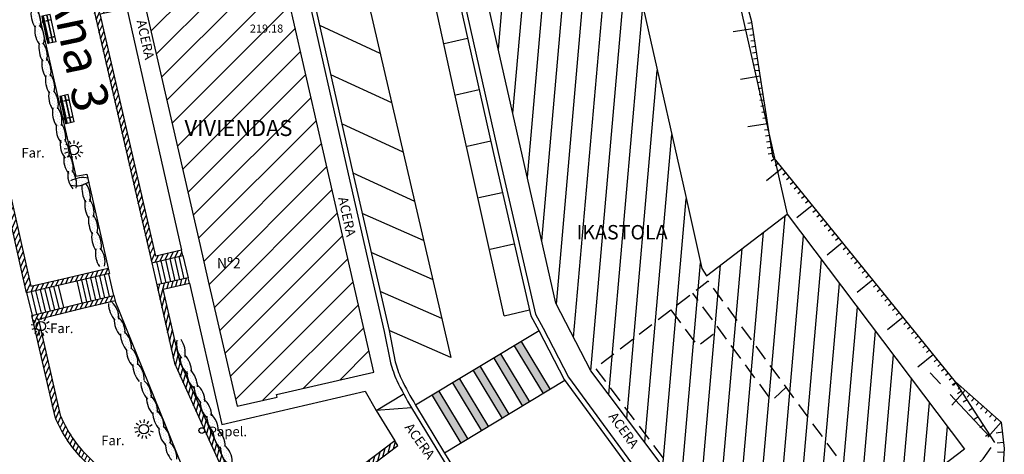
# Model space of a CAD drawing. Units: metres. Extents: x 539654 to 540941, y 4780745 to 4782354.
# Drawn here: x 540561 to 540622, y 4781769 to 4781796 of the extents above; entities that cross this region are included whole.
import ezdxf

# ---------------------------------------------------------------- set-up
doc = ezdxf.new("R2010")
doc.units = ezdxf.units.M
for name, pattern in [('ACAD_ISO02W100', [15, 12, -3]), ('CONTINUA', [0]), ('TRAZOSX2', [1.5, 1, -0.5])]:
    doc.linetypes.add(name, pattern=pattern)
for name, color, linetype in [('01_MOD', 1, 'Continuous'), ('BANCO', 33, 'Continuous'), ('BORDILLO', 7, 'Continuous'), ('CUNETA', 8, 'Continuous'), ('EDIFICIO-COTA-ALERO', 7, 'Continuous'), ('EDIFICIO-NumerosPortales', 7, 'Continuous'), ('EDIFICIO-SOMBRA', 8, 'Continuous'), ('ESCALERAS', 7, 'Continuous'), ('FAROLA', 7, 'Continuous'), ('FAROLA_TEXTO', 7, 'Continuous'), ('MURO', 7, 'Continuous'), ('PAPELERA', 7, 'Continuous'), ('RIGOLA', 8, 'Continuous'), ('SETO', 73, 'Continuous'), ('TALUD-CABEZA', 3, 'Continuous'), ('TALUD-PEINES', 7, 'Continuous'), ('TALUD-PIE', 1, 'ACAD_ISO02W100'), ('VIALIDAD_LINEA_BLANCA', 7, 'CONTINUA'), ('VIALIDAD_PASO-PEATONES', 7, 'Continuous')]:
    doc.layers.add(name, color=color, linetype=linetype)
doc.layers.add('EDIFICIO', color=7, linetype='Continuous', lineweight=30)
doc.layers.add('NOMBRE_CALLES', color=211, linetype='Continuous', transparency=0.5)
doc.layers.add('VIALIDAD_PASO-SOMBRA', color=9, linetype='Continuous', transparency=0.5)
doc.styles.add('AUDIT_I_120227102530-1', font='arial.ttf')
doc.styles.add('BASES', font='lucon.TTF')
doc.styles.add('inforlur', font='lucon.TTF')
doc.styles.get("Standard").update_dxf_attribs({"font": 'arial.ttf'})
pattern_1 = [(65, (0, 0), (-0.226576946759, 0.105654565435), [])]

# ---------------------------------------------------------------- blocks, each defined once
blk = doc.blocks.new('AAAAAAA')
at = {"layer": 'FAROLA', "flags": 128}
for points in [[(-0.4, 0.057), (-0.594, 0.085)], [(-0.324, 0.242), (-0.481, 0.359)], [(-0.168, 0.368), (-0.25, 0.546)], [(0.029, 0.403), (0.042, 0.598)], [(0.218, 0.34), (0.324, 0.505)], [(0.355, 0.194), (0.527, 0.288)], [(-0.379, -0.142), (-0.562, -0.21)], [(-0.264, -0.306), (-0.392, -0.454)], [(-0.085, -0.395), (-0.126, -0.587)], [(0.115, -0.388), (0.17, -0.575)], [(0.286, -0.285), (0.425, -0.423)], [(0.388, -0.113), (0.576, -0.168)]]:
    blk.add_lwpolyline(points, dxfattribs=at)
at = {"layer": 'FAROLA'}
blk.add_circle((0, 0), 0.3, dxfattribs=at)
blk = doc.blocks.new('Seto')
at = {"layer": 'SETO'}
for p, q in [((0.77, 1.19), (0.77, 1.19)), ((2.42, 0.63), (2.42, 0.63)), ((3.53, 1.74), (3.53, 1.74)), ((4.08, 0.08), (4.08, 0.08)), ((5.19, 1.19), (5.19, 1.19)), ((6.29, 2.29), (6.29, 2.29)), ((6.84, 0.63), (6.84, 0.63)), ((7.95, 1.74), (7.95, 1.74)), ((8.5, 0.08), (8.5, 0.08)), ((9.6, 1.19), (9.6, 1.19)), ((11.26, 0.63), (11.26, 0.63)), ((12.37, 1.74), (12.37, 1.74)), ((12.92, 0.08), (12.92, 0.08)), ((14.02, 1.19), (14.02, 1.19)), ((15.13, 2.29), (15.13, 2.29)), ((15.68, 0.63), (15.68, 0.63)), ((16.79, 1.74), (16.79, 1.74)), ((17.34, 0.08), (17.34, 0.08)), ((18.44, 1.19), (18.44, 1.19)), ((20.1, 0.63), (20.1, 0.63)), ((21.21, 1.74), (21.21, 1.74)), ((21.76, 0.08), (21.76, 0.08)), ((22.86, 1.19), (22.86, 1.19)), ((23.97, 2.29), (23.97, 2.29)), ((24.52, 0.63), (24.52, 0.63)), ((25.63, 1.74), (25.63, 1.74)), ((26.18, 0.08), (26.18, 0.08)), ((26.73, 2.84), (26.73, 2.84)), ((27.28, 1.19), (27.28, 1.19)), ((28.39, 2.29), (28.39, 2.29)), ((28.94, 0.63), (28.94, 0.63)), ((30.04, 1.74), (30.04, 1.74)), ((30.6, 0.08), (30.6, 0.08)), ((31.7, 1.19), (31.7, 1.19)), ((33.36, 0.63), (33.36, 0.63)), ((34.46, 1.74), (34.46, 1.74)), ((35.02, 0.08), (35.02, 0.08)), ((36.12, 1.19), (36.12, 1.19)), ((37.23, 2.29), (37.23, 2.29)), ((37.78, 0.63), (37.78, 0.63)), ((38.88, 1.74), (38.88, 1.74)), ((39.44, 0.08), (39.44, 0.08)), ((40.54, 1.19), (40.54, 1.19)), ((42.2, 0.63), (42.2, 0.63)), ((43.3, 1.74), (43.3, 1.74)), ((43.86, 0.08), (43.86, 0.08)), ((44.96, 1.19), (44.96, 1.19)), ((46.06, 2.29), (46.06, 2.29)), ((46.62, 0.63), (46.62, 0.63)), ((47.72, 1.74), (47.72, 1.74)), ((48.27, 0.08), (48.27, 0.08)), ((48.83, 2.84), (48.83, 2.84)), ((49.38, 1.19), (49.38, 1.19)), ((50.48, 2.29), (50.48, 2.29)), ((51.04, 0.63), (51.04, 0.63)), ((52.14, 1.74), (52.14, 1.74)), ((52.69, 0.08), (52.69, 0.08)), ((1.32, -0.47), (1.32, -0.47)), ((2.98, -1.02), (2.98, -1.02)), ((4.63, -1.58), (4.63, -1.58)), ((5.74, -0.47), (5.74, -0.47)), ((6.29, -2.13), (6.29, -2.13)), ((7.4, -1.02), (7.4, -1.02)), ((9.05, -1.58), (9.05, -1.58)), ((10.16, -0.47), (10.16, -0.47)), ((11.81, -1.02), (11.81, -1.02)), ((13.47, -1.58), (13.47, -1.58)), ((14.58, -0.47), (14.58, -0.47)), ((15.13, -2.13), (15.13, -2.13)), ((16.23, -1.02), (16.23, -1.02)), ((17.89, -1.58), (17.89, -1.58)), ((19, -0.47), (19, -0.47)), ((19.55, -2.13), (19.55, -2.13)), ((20.65, -1.02), (20.65, -1.02)), ((22.31, -1.58), (22.31, -1.58)), ((23.42, -0.47), (23.42, -0.47)), ((23.97, -2.13), (23.97, -2.13)), ((25.07, -1.02), (25.07, -1.02)), ((26.73, -1.58), (26.73, -1.58)), ((27.83, -0.47), (27.83, -0.47)), ((28.39, -2.13), (28.39, -2.13)), ((29.49, -1.02), (29.49, -1.02)), ((31.15, -1.58), (31.15, -1.58)), ((32.25, -0.47), (32.25, -0.47)), ((32.81, -2.13), (32.81, -2.13)), ((33.91, -1.02), (33.91, -1.02)), ((35.57, -1.58), (35.57, -1.58)), ((36.67, -0.47), (36.67, -0.47)), ((37.23, -2.13), (37.23, -2.13)), ((38.33, -1.02), (38.33, -1.02)), ((39.99, -1.58), (39.99, -1.58)), ((41.09, -0.47), (41.09, -0.47)), ((42.75, -1.02), (42.75, -1.02)), ((44.41, -1.58), (44.41, -1.58)), ((45.51, -0.47), (45.51, -0.47)), ((46.06, -2.13), (46.06, -2.13)), ((47.17, -1.02), (47.17, -1.02)), ((48.83, -1.58), (48.83, -1.58)), ((49.93, -0.47), (49.93, -0.47)), ((51.59, -1.02), (51.59, -1.02))]:
    blk.add_line(p, q, dxfattribs=at)
for centre, radius, start, end in [((6.15, -10.62), 13.17, 64.91011, 116.80398), ((16.05, -10.45), 13.17, 64.91011, 116.80398), ((26.14, -10.26), 13.17, 64.91011, 116.80398), ((37.05, -10.26), 13.17, 64.91011, 116.80398), ((47.56, -10.26), 13.17, 64.91011, 116.80398), ((6.13, 13.68), 15.93, 248.19739, 289.80675), ((16.21, 13.31), 15.93, 248.19739, 289.80675), ((26.51, 13.51), 15.93, 248.19739, 289.80675), ((36.81, 13.29), 15.93, 248.19739, 289.80675), ((47.3, 13.48), 15.93, 248.19739, 289.80675)]:
    blk.add_arc(centre, radius, start, end, dxfattribs=at)
blk = doc.blocks.new('A$C39B06D7C')
at = {"layer": 'SETO'}
for p, q in [((0.069, -0.569), (0.069, -0.569)), ((0.088, -0.396), (0.088, -0.396)), ((0.107, -0.222), (0.107, -0.222)), ((0.22, -0.48), (0.22, -0.48)), ((0.239, -0.307), (0.239, -0.307)), ((0.258, -0.133), (0.258, -0.133)), ((0.351, -0.565), (0.351, -0.565)), ((0.37, -0.392), (0.37, -0.392)), ((0.05, -0.743), (0.05, -0.743)), ((0.163, -1.001), (0.163, -1.001)), ((0.182, -0.828), (0.182, -0.828)), ((0.201, -0.654), (0.201, -0.654)), ((0.294, -1.086), (0.294, -1.086)), ((0.313, -0.912), (0.313, -0.912)), ((0.332, -0.739), (0.332, -0.739)), ((0.425, -1.171), (0.425, -1.171)), ((0.444, -0.997), (0.444, -0.997)), ((0.463, -0.824), (0.463, -0.824)), ((0.482, -0.65), (0.482, -0.65)), ((0.237, -1.607), (0.237, -1.607)), ((0.256, -1.433), (0.256, -1.433)), ((0.275, -1.26), (0.275, -1.26)), ((0.368, -1.692), (0.368, -1.692)), ((0.387, -1.518), (0.387, -1.518)), ((0.406, -1.344), (0.406, -1.344)), ((0.499, -1.776), (0.499, -1.776)), ((0.518, -1.603), (0.518, -1.603)), ((0.537, -1.429), (0.537, -1.429)), ((0.556, -1.255), (0.556, -1.255)), ((0.65, -1.687), (0.65, -1.687)), ((0.669, -1.514), (0.669, -1.514)), ((0.33, -2.039), (0.33, -2.039)), ((0.349, -1.865), (0.349, -1.865)), ((0.461, -2.124), (0.461, -2.124)), ((0.48, -1.95), (0.48, -1.95)), ((0.612, -2.035), (0.612, -2.035)), ((0.631, -1.861), (0.631, -1.861)), ((0.743, -2.119), (0.743, -2.119))]:
    blk.add_line(p, q, dxfattribs=at)
for centre, major_axis, start_param, end_param in [((1.592, -0.394), (-1.126, 1.126), 0.617472, 1.343693), ((-0.783, -0.909), (-0.931, 0.931), 3.701691, 4.60741), ((1.769, -1.387), (-1.126, 1.126), 0.617472, 1.343693), ((-0.557, -1.873), (-0.931, 0.931), 3.701691, 4.60741)]:
    blk.add_ellipse(centre, major_axis=major_axis, ratio=1, start_param=start_param, end_param=end_param, dxfattribs=at)
blk = doc.blocks.new('A$C08962B37')
at = {"layer": 'SETO'}
for p, q in [((0.068, -0.487), (0.068, -0.487)), ((0.087, -0.313), (0.087, -0.313)), ((0.107, -0.14), (0.107, -0.14)), ((0.2, -0.572), (0.2, -0.572)), ((0.219, -0.398), (0.219, -0.398)), ((0.238, -0.224), (0.238, -0.224)), ((0.257, -0.051), (0.257, -0.051)), ((0.35, -0.483), (0.35, -0.483)), ((0.369, -0.309), (0.369, -0.309)), ((0.481, -0.567), (0.481, -0.567)), ((0.049, -0.661), (0.049, -0.661)), ((0.162, -0.919), (0.162, -0.919)), ((0.181, -0.745), (0.181, -0.745)), ((0.293, -1.004), (0.293, -1.004)), ((0.312, -0.83), (0.312, -0.83)), ((0.331, -0.656), (0.331, -0.656)), ((0.424, -1.088), (0.424, -1.088)), ((0.443, -0.915), (0.443, -0.915)), ((0.462, -0.741), (0.462, -0.741))]:
    blk.add_line(p, q, dxfattribs=at)
for centre, major_axis, start_param, end_param in [((-0.784, -0.827), (-0.931, 0.931), 3.701691, 4.60741), ((1.591, -0.311), (-1.126, 1.126), 0.617472, 1.343693)]:
    blk.add_ellipse(centre, major_axis=major_axis, ratio=1, start_param=start_param, end_param=end_param, dxfattribs=at)
blk = doc.blocks.new('A$C3706797C')
at = {"layer": 'BANCO'}
for p, q in [((0.039, 0.008), (0, 0)), ((0, 0), (0.056, -0.257)), ((0.039, 0.008), (0.095, -0.249)), ((0.533, 0.116), (0.117, 0.025)), ((0.488, -1.684), (0.117, 0.025)), ((0.684, -1.641), (0.313, 0.068)), ((0.708, -1.636), (0.337, 0.073)), ((0.904, -1.593), (0.533, 0.116)), ((0.036, -0.262), (0.173, -0.232)), ((0.036, -0.262), (0.066, -0.398)), ((0.066, -0.398), (0.203, -0.369)), ((0.086, -0.394), (0.285, -1.315)), ((0.114, -0.245), (0.144, -0.381)), ((0.125, -0.386), (0.325, -1.306)), ((0.266, -1.319), (0.403, -1.289)), ((0.266, -1.319), (0.296, -1.456)), ((0.296, -1.456), (0.432, -1.426)), ((0.315, -1.452), (0.371, -1.709)), ((0.344, -1.302), (0.374, -1.439)), ((0.354, -1.443), (0.41, -1.701)), ((0.41, -1.701), (0.371, -1.709)), ((0.904, -1.593), (0.488, -1.684))]:
    blk.add_line(p, q, dxfattribs=at)
for centre in [(0.286, -0.279), (0.506, -0.231), (0.515, -1.337), (0.735, -1.289)]:
    blk.add_circle(centre, 0.0192, dxfattribs=at)

msp = doc.modelspace()

# ---------------------------------------------------------------- hatches: boundary and pattern name
at = {"layer": 'EDIFICIO-SOMBRA'}
h = msp.add_hatch(dxfattribs=at)
h.set_pattern_fill('ANSI31', color=256, scale=10, style=0)
h.set_pattern_definition([(45, (0, 0), (-0.88388347648, 0.88388347648), [])])
h.paths.add_polyline_path([(540574.7385, 4781808.7225), (540570.882, 4781807.827), (540568.54877, 4781807.28521), (540568.504, 4781807.478), (540566.073, 4781806.918), (540567.933, 4781798.843), (540568.3095, 4781796.941), (540571.7975, 4781781.8095), (540572.2995, 4781779.5855), (540574.1045, 4781771.7665), (540576.59567, 4781772.34158), (540576.55817, 4781772.50406), (540582.6355, 4781773.907), (540579.5045, 4781787.6295), (540576.8835, 4781799.1485)])
h = msp.add_hatch(dxfattribs=at)
h.set_pattern_fill('ANSI31', color=256, scale=10, angle=40, style=0)
h.set_pattern_definition([(85, (0, 0), (-1.2452433726, 0.10894467843), [])])
h.paths.add_polyline_path([(540608.465, 4781783.7615), (540619.551, 4781769.081), (540614.216, 4781765.0355), (540609.036, 4781761.0465), (540607.0355, 4781759.62), (540596.209, 4781773.971), (540594.0225, 4781778.201), (540587.982, 4781804.853), (540597.1325, 4781806.9965), (540599.772, 4781795.271), (540603.142, 4781780.367), (540603.4275, 4781779.9145)])
at = {"layer": 'MURO'}
h = msp.add_hatch(dxfattribs=at)
h.set_pattern_fill('ANSI31', color=256, scale=2, angle=20, style=0)
h.set_pattern_definition(pattern_1)
h.paths.add_polyline_path([(540560.34818, 4781805.29837), (540557.01708, 4781804.56767), (540555.52629, 4781804.22754), (540559.79418, 4781785.60023), (540561.20291, 4781779.2688), (540562.84946, 4781779.65427), (540566.05028, 4781780.38695), (540566.1265, 4781780.054), (540562.9265, 4781779.3215), (540560.9445, 4781778.8575), (540559.461, 4781785.525), (540555.117, 4781804.4845), (540556.9425, 4781804.901), (540560.275, 4781805.632)])
h = msp.add_hatch(dxfattribs=at)
h.set_pattern_fill('ANSI31', color=256, scale=2, angle=20, style=0)
h.set_pattern_definition(pattern_1)
h.paths.add_polyline_path([(540570.61897, 4781781.52094), (540569.02997, 4781781.13545), (540565.54937, 4781796.28457), (540567.20451, 4781796.63119), (540567.1345, 4781796.9655), (540565.1385, 4781796.5475), (540568.7745, 4781780.722), (540570.6995, 4781781.189)])
h = msp.add_hatch(dxfattribs=at)
h.set_pattern_fill('ANSI31', color=256, scale=2, angle=30, style=0)
h.set_pattern_definition([(75, (0, 0), (-0.241481456572, 0.064704761276), [])])
h.paths.add_polyline_path([(540583.96187, 4781769.6084), (540575.60652, 4781763.28744), (540572.37681, 4781770.43055), (540570.51351, 4781774.56356), (540569.48676, 4781779.09049), (540571.11659, 4781779.45779), (540571.0415, 4781779.791), (540569.078, 4781779.3485), (540570.188, 4781774.4545), (540572.0655, 4781770.29), (540575.4715, 4781762.757), (540584.1415, 4781769.316)])
h = msp.add_hatch(dxfattribs=at)
h.set_pattern_fill('ANSI31', color=256, scale=2, angle=20, style=0)
h.set_pattern_definition(pattern_1)
edge = h.paths.add_edge_path()
edge.add_line((540572.76478, 4781762.81879), (540572.896, 4781762.4945))
edge.add_line((540572.896, 4781762.4945), (540571.342, 4781762.233))
edge.add_arc((540571.32828, 4781763.92241), 1.68946, 240.914055, 270.4651773, ccw=False)
edge.add_line((540570.507, 4781762.446), (540564.3205, 4781768.6135))
edge.add_arc((540570.35453, 4781774.23704), 8.24825, 202.3427019, 222.9833085, ccw=False)
edge.add_line((540562.7255, 4781771.1015), (540561.277, 4781777.4455))
edge.add_line((540561.277, 4781777.4455), (540564.3565, 4781778.1995))
edge.add_line((540564.3565, 4781778.1995), (540566.403, 4781778.68))
edge.add_line((540566.403, 4781778.68), (540566.48107, 4781778.34748))
edge.add_line((540566.48107, 4781778.34748), (540564.43615, 4781777.86735))
edge.add_line((540564.43615, 4781777.86735), (540561.68485, 4781777.1937))
edge.add_line((540561.68485, 4781777.1937), (540563.05212, 4781771.20544))
edge.add_arc((540570.35453, 4781774.23704), 7.90669, 202.5458045, 222.9383205)
edge.add_line((540564.56614, 4781768.85092), (540570.71259, 4781762.72334))
edge.add_arc((540571.32828, 4781763.92241), 1.3479, 242.8205589, 269.3760826)
edge.add_line((540571.31361, 4781762.57459), (540572.76478, 4781762.81879))
at = {"layer": 'VIALIDAD_PASO-SOMBRA'}
for points in [[(540591.84397, 4781775.80785), (540591.41584, 4781775.54957), (540593.22078, 4781772.5577), (540593.64891, 4781772.81598)], [(540590.55959, 4781775.03301), (540590.13147, 4781774.77473), (540591.9364, 4781771.78286), (540592.36453, 4781772.04114)], [(540589.27522, 4781774.25817), (540588.84709, 4781773.99989), (540590.65203, 4781771.00802), (540591.08015, 4781771.2663)], [(540587.99084, 4781773.48333), (540587.56272, 4781773.22505), (540589.36765, 4781770.23318), (540589.79578, 4781770.49146)], [(540586.70646, 4781772.70849), (540586.27834, 4781772.45021), (540588.08328, 4781769.45834), (540588.5114, 4781769.71662)]]:
    msp.add_hatch(color=256, dxfattribs=at).paths.add_polyline_path(points)

# ---------------------------------------------------------------- linework, layer by layer
at = {"layer": '01_MOD'}
msp.add_line((540602.92647, 4781808.30403), (540608.465, 4781783.7615), dxfattribs=at)
at = {"layer": 'BORDILLO', "flags": 128}
for points in [[(540585.16307, 4781810.86999), (540587.3765, 4781801.149), (540590.5155, 4781787.1615), (540592.7395, 4781777.52), (540593.225, 4781776.641), (540594.795, 4781773.59), (540599.821, 4781766.746), (540606.3415, 4781758.2355)], [(540560.34818, 4781805.29837), (540561.6165, 4781799.733), (540560.9645, 4781799.5685), (540564.017, 4781786.13), (540564.717, 4781786.2685), (540566.05028, 4781780.38695)], [(540567.20451, 4781796.63119), (540570.61897, 4781781.52094)], [(540571.11659, 4781779.45779), (540573.1525, 4781770.63853), (540582.0955, 4781772.703), (540582.7955, 4781771.507), (540583.96187, 4781769.6084)], [(540572.76478, 4781762.81879), (540566.48107, 4781778.34748)], [(540584.9975, 4781771.6775), (540582.7955, 4781771.507), (540584.4803, 4781772.52961)]]:
    msp.add_lwpolyline(points, dxfattribs=at)
msp.add_lwpolyline([(540577.9745, 4781809.258), (540575.9315, 4781808.686), (540578.308, 4781798.372), (540581.0295, 4781786.282), (540583.2975, 4781776.446), (540583.685, 4781774.485, 0.03666653), (540584.077, 4781773.371, 0.02000497), (540584.9975, 4781771.6775), (540586.8105, 4781768.6905), (540588.386, 4781766.1105), (540593.937, 4781758.6675), (540599.197, 4781751.813, -0.29121775), (540598.9815, 4781749.9275), (540593.1115, 4781743.8825), (540586.183, 4781736.775), (540579.1315, 4781729.623), (540575.219, 4781733.6515), (540566.238, 4781743.0185), (540553.501, 4781756.259), (540552.72046, 4781757.09002), (540552.6145, 4781756.9905, -0.2518092), (540552.406, 4781761.539), (540555.62123, 4781764.56085)], format="xyb", dxfattribs=at)
at = {"layer": 'CUNETA', "flags": 128}
msp.add_lwpolyline([(540584.87034, 4781810.80435), (540587.08388, 4781801.08285), (540590.22298, 4781787.09494), (540592.45661, 4781777.41168), (540592.96026, 4781776.49981), (540594.53912, 4781773.43159), (540599.581, 4781766.56597), (540606.08687, 4781758.07456), (540606.3415, 4781758.2355)], dxfattribs=at)
msp.add_lwpolyline([(540576.22025, 4781808.76896), (540578.60051, 4781798.43862), (540581.322, 4781786.34864), (540583.59089, 4781776.5088), (540583.97725, 4781774.55355, 0.03610899), (540584.34918, 4781773.49735, 0.01991963), (540585.25455, 4781771.83218), (540587.06675, 4781768.84651), (540588.63479, 4781766.27871), (540594.17625, 4781758.8485), (540599.435, 4781751.99564, -0.29868241), (540599.18565, 4781749.7071), (540593.32652, 4781743.6733), (540586.39723, 4781736.56498), (540577.60823, 4781727.65073)], format="xyb", dxfattribs=at)
at = {"layer": 'EDIFICIO', "flags": 128}
for points in [[(540574.7385, 4781808.7225), (540570.882, 4781807.827), (540568.54877, 4781807.28521), (540568.504, 4781807.478), (540566.073, 4781806.918), (540567.933, 4781798.843), (540568.3095, 4781796.941), (540571.7975, 4781781.8095), (540572.2995, 4781779.5855), (540574.1045, 4781771.7665), (540576.59567, 4781772.34158), (540576.55817, 4781772.50406), (540582.6355, 4781773.907), (540579.5045, 4781787.6295), (540576.8835, 4781799.1485)], [(540608.465, 4781783.7615), (540619.551, 4781769.081), (540614.216, 4781765.0355), (540609.036, 4781761.0465), (540607.0355, 4781759.62), (540596.209, 4781773.971), (540594.0225, 4781778.201), (540587.982, 4781804.853), (540597.1325, 4781806.9965), (540599.772, 4781795.271), (540602.1265, 4781784.8725), (540603.142, 4781780.367), (540603.4275, 4781779.9145), (540608.465, 4781783.7615)]]:
    msp.add_lwpolyline(points, close=True, dxfattribs=at)
at = {"layer": 'EDIFICIO', "linetype": 'TRAZOSX2', "flags": 128}
for points in [[(540614.216, 4781765.0355), (540608.405, 4781772.9535), (540603.53952, 4781779.58315), (540596.47912, 4781774.14099), (540607.29453, 4781759.8047)], [(540608.405, 4781772.9535), (540607.5, 4781772.1185), (540602.5701, 4781778.83592)], [(540601.2015, 4781777.781), (540602.8835, 4781775.542), (540604.22732, 4781776.57782)]]:
    msp.add_lwpolyline(points, dxfattribs=at)
at = {"layer": 'ESCALERAS', "flags": 128}
for points in [[(540568.7745, 4781780.722), (540569.08374, 4781779.34979)], [(540569.0574, 4781780.78576), (540569.36665, 4781779.41355)], [(540569.33823, 4781780.85876), (540569.64955, 4781779.47731)], [(540569.62009, 4781780.92714), (540569.93246, 4781779.54106)], [(540569.90195, 4781780.99552), (540570.21536, 4781779.60482)], [(540570.18381, 4781781.0639), (540570.49827, 4781779.66858)], [(540570.46568, 4781781.13228), (540570.78117, 4781779.73233)], [(540570.6995, 4781781.189), (540571.0415, 4781779.791)], [(540564.42418, 4781778.22704), (540564.11156, 4781779.59277)], [(540564.70687, 4781778.29175), (540564.39425, 4781779.65748)], [(540564.98956, 4781778.35645), (540564.67693, 4781779.72219)], [(540565.27225, 4781778.42116), (540564.95962, 4781779.78689)], [(540565.55493, 4781778.48587), (540565.24231, 4781779.8516)], [(540565.83762, 4781778.55058), (540565.525, 4781779.91631)], [(540566.12031, 4781778.61529), (540565.80769, 4781779.98102)], [(540566.403, 4781778.68), (540566.09038, 4781780.04573)], [(540560.9445, 4781778.8575), (540561.28947, 4781777.44855)], [(540561.22618, 4781778.92647), (540561.57115, 4781777.51752)], [(540561.50926, 4781778.98971), (540561.85283, 4781777.58649)], [(540561.79164, 4781779.05582), (540562.13451, 4781777.65546)], [(540562.07402, 4781779.12193), (540562.41619, 4781777.72443)], [(540562.3564, 4781779.18804), (540562.69787, 4781777.79339)], [(540562.63878, 4781779.25414), (540562.97955, 4781777.86236)], [(540562.92115, 4781779.32028), (540563.26123, 4781777.93133)]]:
    msp.add_lwpolyline(points, dxfattribs=at)
at = {"layer": 'MURO', "flags": 128}
for points in [[(540560.34818, 4781805.29837), (540557.01708, 4781804.56767), (540555.52629, 4781804.22754), (540559.79418, 4781785.60023), (540561.20291, 4781779.2688), (540562.84946, 4781779.65427), (540566.05028, 4781780.38695), (540566.1265, 4781780.054), (540562.9265, 4781779.3215), (540560.9445, 4781778.8575), (540559.461, 4781785.525), (540555.117, 4781804.4845), (540556.9425, 4781804.901), (540560.275, 4781805.632)], [(540570.61897, 4781781.52094), (540569.02997, 4781781.13545), (540565.54937, 4781796.28457), (540567.20451, 4781796.63119), (540567.1345, 4781796.9655), (540565.1385, 4781796.5475), (540568.7745, 4781780.722), (540570.6995, 4781781.189)]]:
    msp.add_lwpolyline(points, close=True, dxfattribs=at)
msp.add_lwpolyline([(540583.96187, 4781769.6084), (540575.60652, 4781763.28744), (540572.37681, 4781770.43055), (540570.51351, 4781774.56356), (540569.48676, 4781779.09049), (540571.11659, 4781779.45779), (540571.0415, 4781779.791), (540569.078, 4781779.3485), (540570.188, 4781774.4545), (540572.0655, 4781770.29), (540575.4715, 4781762.757), (540584.1415, 4781769.316), (540583.96187, 4781769.6084)], dxfattribs=at)
msp.add_lwpolyline([(540572.76478, 4781762.81879), (540572.896, 4781762.4945), (540571.342, 4781762.233, -0.12966046), (540570.507, 4781762.446), (540564.3205, 4781768.6135, -0.09030593), (540562.7255, 4781771.1015), (540561.277, 4781777.4455), (540564.3565, 4781778.1995), (540566.403, 4781778.68), (540566.48107, 4781778.34748), (540564.43615, 4781777.86735), (540561.68485, 4781777.1937), (540563.05212, 4781771.20544, 0.08921471), (540564.56614, 4781768.85092), (540570.71259, 4781762.72334, 0.11639169), (540571.31361, 4781762.57459), (540572.76478, 4781762.81879)], format="xyb", dxfattribs=at)
at = {"layer": 'PAPELERA'}
msp.add_circle((540571.89255, 4781770.2534), 0.17678, dxfattribs=at)
at = {"layer": 'RIGOLA', "flags": 128}
msp.add_lwpolyline([(540584.87034, 4781810.80435), (540587.08388, 4781801.08285), (540590.22298, 4781787.09494), (540592.45661, 4781777.41168), (540592.96026, 4781776.49981), (540594.53912, 4781773.43159), (540599.581, 4781766.56597), (540606.08687, 4781758.07456), (540606.3415, 4781758.2355)], dxfattribs=at)
msp.add_lwpolyline([(540576.22025, 4781808.76896), (540578.60051, 4781798.43862), (540581.322, 4781786.34864), (540583.59089, 4781776.5088), (540583.97725, 4781774.55355, 0.03610899), (540584.34918, 4781773.49735, 0.01991963), (540585.25455, 4781771.83218), (540587.06675, 4781768.84651), (540588.63479, 4781766.27871), (540594.17625, 4781758.8485), (540599.435, 4781751.99564, -0.29868241), (540599.18565, 4781749.7071), (540593.32652, 4781743.6733), (540586.39723, 4781736.56498), (540577.60823, 4781727.65073)], format="xyb", dxfattribs=at)
at = {"layer": 'TALUD-CABEZA', "flags": 128}
for points in [[(540621.8355, 4781770.7775), (540618.9835, 4781773.2995), (540607.562, 4781787.359), (540606.2535, 4781795.775), (540603.1175, 4781807.398)], [(540621.445, 4781769.5115), (540618.9835, 4781773.2995)], [(540621.8355, 4781770.7775), (540622.03188, 4781769.13042), (540621.9215, 4781767.4945), (540621.9215, 4781767.4945), (540621.3395, 4781765.3885), (540613.9905, 4781757.691), (540607.326, 4781750.614), (540598.443, 4781741.2765), (540590.895, 4781733.546)]]:
    msp.add_lwpolyline(points, dxfattribs=at)
at = {"layer": 'TALUD-PEINES'}
for p, q in [((540606.26323, 4781795.7124), (540606.0162, 4781795.67399)), ((540606.32084, 4781795.34185), (540605.08568, 4781795.14981)), ((540606.37846, 4781794.9713), (540606.13142, 4781794.9329)), ((540606.43607, 4781794.60076), (540606.18904, 4781794.56235)), ((540606.49368, 4781794.23021), (540606.24665, 4781794.1918)), ((540606.55129, 4781793.85966), (540606.30426, 4781793.82125)), ((540606.6089, 4781793.48911), (540606.36187, 4781793.4507)), ((540606.66652, 4781793.11856), (540606.41948, 4781793.08016)), ((540606.78174, 4781792.37747), (540605.54658, 4781792.18543)), ((540606.72413, 4781792.74802), (540606.4771, 4781792.70961)), ((540606.83935, 4781792.00692), (540606.59232, 4781791.96851)), ((540606.89696, 4781791.63637), (540606.64993, 4781791.59796)), ((540606.95458, 4781791.26582), (540606.70754, 4781791.22742)), ((540607.01219, 4781790.89528), (540606.76516, 4781790.85687)), ((540607.0698, 4781790.52473), (540606.82277, 4781790.48632)), ((540607.12741, 4781790.15418), (540606.88038, 4781790.11577)), ((540607.24264, 4781789.41308), (540606.00748, 4781789.22104)), ((540607.18502, 4781789.78363), (540606.93799, 4781789.74522)), ((540607.30025, 4781789.04254), (540607.05322, 4781789.00413)), ((540607.35786, 4781788.67199), (540607.11083, 4781788.63358)), ((540607.41547, 4781788.30144), (540607.16844, 4781788.26303)), ((540607.47308, 4781787.93089), (540607.22605, 4781787.89248)), ((540607.5307, 4781787.56034), (540607.28366, 4781787.52193)), ((540607.66997, 4781787.22609), (540607.47593, 4781787.06846)), ((540607.90642, 4781786.93503), (540607.71238, 4781786.7774)), ((540608.14287, 4781786.64397), (540607.17266, 4781785.8558)), ((540608.37932, 4781786.35291), (540608.18528, 4781786.19527)), ((540608.61577, 4781786.06185), (540608.42173, 4781785.90421)), ((540608.85222, 4781785.77078), (540608.65818, 4781785.61315)), ((540609.08867, 4781785.47972), (540608.89463, 4781785.32209)), ((540609.32512, 4781785.18866), (540609.13107, 4781785.03103)), ((540609.56156, 4781784.8976), (540609.36752, 4781784.73997)), ((540609.79801, 4781784.60654), (540609.60397, 4781784.44891)), ((540610.03446, 4781784.31548), (540609.06426, 4781783.52731)), ((540610.27091, 4781784.02442), (540610.07687, 4781783.86678)), ((540610.50736, 4781783.73335), (540610.31332, 4781783.57572)), ((540610.74381, 4781783.44229), (540610.54977, 4781783.28466)), ((540610.98026, 4781783.15123), (540610.78622, 4781782.9936)), ((540611.21671, 4781782.86017), (540611.02267, 4781782.70254)), ((540611.45316, 4781782.56911), (540611.25912, 4781782.41148)), ((540611.92606, 4781781.98699), (540610.95585, 4781781.19882)), ((540611.68961, 4781782.27805), (540611.49557, 4781782.12041)), ((540612.16251, 4781781.69592), (540611.96847, 4781781.53829)), ((540612.39896, 4781781.40486), (540612.20491, 4781781.24723)), ((540612.63541, 4781781.1138), (540612.44136, 4781780.95617)), ((540612.87185, 4781780.82274), (540612.67781, 4781780.66511)), ((540613.1083, 4781780.53168), (540612.91426, 4781780.37405)), ((540613.34475, 4781780.24062), (540613.15071, 4781780.08298)), ((540613.81765, 4781779.65849), (540612.84745, 4781778.87033)), ((540613.5812, 4781779.94956), (540613.38716, 4781779.79192)), ((540614.0541, 4781779.36743), (540613.86006, 4781779.2098)), ((540614.29055, 4781779.07637), (540614.09651, 4781778.91874)), ((540614.527, 4781778.78531), (540614.33296, 4781778.62768)), ((540614.76345, 4781778.49425), (540614.56941, 4781778.33662)), ((540614.9999, 4781778.20319), (540614.80586, 4781778.04555)), ((540615.23635, 4781777.91213), (540615.04231, 4781777.75449)), ((540615.4728, 4781777.62106), (540615.27876, 4781777.46343)), ((540615.70925, 4781777.33), (540614.73904, 4781776.54184)), ((540615.94569, 4781777.03894), (540615.75165, 4781776.88131)), ((540616.18214, 4781776.74788), (540615.9881, 4781776.59025)), ((540616.41859, 4781776.45682), (540616.22455, 4781776.29919)), ((540616.65504, 4781776.16576), (540616.461, 4781776.00812)), ((540616.89149, 4781775.8747), (540616.69745, 4781775.71706)), ((540617.12794, 4781775.58363), (540616.9339, 4781775.426)), ((540617.36439, 4781775.29257), (540617.17035, 4781775.13494)), ((540617.60084, 4781775.00151), (540616.63063, 4781774.21335)), ((540617.83729, 4781774.71045), (540617.64325, 4781774.55282)), ((540618.07374, 4781774.41939), (540617.8797, 4781774.26176)), ((540618.31019, 4781774.12833), (540618.11615, 4781773.97069)), ((540618.54664, 4781773.83727), (540618.3526, 4781773.67963)), ((540618.78309, 4781773.5462), (540618.58904, 4781773.38857)), ((540619.58815, 4781772.76481), (540618.7601, 4781771.82842)), ((540619.01781, 4781773.2467), (540618.76626, 4781773.08324)), ((540619.02631, 4781773.26164), (540618.8607, 4781773.07436)), ((540619.36455, 4781772.7131), (540619.113, 4781772.54964)), ((540619.30723, 4781773.01323), (540619.14162, 4781772.82595)), ((540619.71129, 4781772.1795), (540619.45974, 4781772.01604)), ((540619.86907, 4781772.5164), (540619.70346, 4781772.32912)), ((540620.14999, 4781772.26799), (540619.98438, 4781772.08071)), ((540620.05803, 4781771.6459), (540619.80648, 4781771.48244)), ((540620.43091, 4781772.01957), (540620.2653, 4781771.83229)), ((540620.71182, 4781771.77116), (540620.54622, 4781771.58388)), ((540620.99274, 4781771.52274), (540620.82713, 4781771.33546)), ((540620.40478, 4781771.1123), (540620.15322, 4781770.94884)), ((540621.27366, 4781771.27433), (540621.10805, 4781771.08705)), ((540621.55458, 4781771.02591), (540621.38897, 4781770.83863)), ((540620.75152, 4781770.5787), (540620.49996, 4781770.41524)), ((540621.8355, 4781770.7775), (540621.00745, 4781769.8411)), ((540621.09826, 4781770.0451), (540620.8467, 4781769.88164)), ((540621.91084, 4781770.14561), (540621.51365, 4781770.09825)), ((540621.98618, 4781769.51372), (540621.58899, 4781769.46637)), ((540622.01503, 4781768.88064), (540621.61594, 4781768.90757))]:
    msp.add_line(p, q, dxfattribs=at)
at = {"layer": 'TALUD-PIE', "ltscale": 0.3, "flags": 128}
msp.add_lwpolyline([(540616.02051, 4781763.01732), (540617.8325, 4781765.682), (540620.71421, 4781768.49093), (540621.445, 4781769.5115), (540617.3915, 4781773.862)], dxfattribs=at)
at = {"layer": 'VIALIDAD_LINEA_BLANCA', "flags": 128}
for points in [[(540590.775, 4781777.423), (540587.654, 4781791.4585), (540583.48692, 4781810.49413)], [(540580.134, 4781806.4365), (540582.3615, 4781796.6745), (540585.1765, 4781784.572), (540587.448, 4781774.8165)], [(540579.24781, 4781795.56306), (540583.02497, 4781793.82207)], [(540587.03881, 4781794.43018), (540588.5031, 4781794.75879)], [(540579.93921, 4781792.49159), (540583.74214, 4781790.73871)], [(540587.75922, 4781791.22003), (540589.2235, 4781791.54863)], [(540580.63061, 4781789.42012), (540584.45932, 4781787.65536)], [(540588.47963, 4781788.00987), (540589.94391, 4781788.33847)], [(540581.322, 4781786.34864), (540585.1765, 4781784.572)], [(540589.20003, 4781784.79971), (540590.66431, 4781785.12832)], [(540585.7488, 4781782.11412), (540581.91005, 4781783.79836)], [(540589.92044, 4781781.58955), (540591.38472, 4781781.91816)], [(540586.3152, 4781779.68158), (540582.47033, 4781781.3685)], [(540586.8816, 4781777.24904), (540583.03061, 4781778.93865)], [(540590.775, 4781777.423), (540592.36917, 4781777.79073)], [(540587.448, 4781774.8165), (540583.59089, 4781776.5088)]]:
    msp.add_lwpolyline(points, dxfattribs=at)
at = {"layer": 'VIALIDAD_PASO-PEATONES', "flags": 128}
for points in [[(540592.96794, 4781776.48592), (540585.25438, 4781771.83247)], [(540591.84397, 4781775.80785), (540593.64891, 4781772.81598)], [(540591.41584, 4781775.54957), (540593.22078, 4781772.5577)], [(540590.13147, 4781774.77473), (540591.9364, 4781771.78286)], [(540590.55959, 4781775.03301), (540592.36453, 4781772.04114)], [(540588.84709, 4781773.99989), (540590.65203, 4781771.00802)], [(540589.27522, 4781774.25817), (540591.08015, 4781771.2663)], [(540594.5791, 4781773.37715), (540587.06738, 4781768.84547)], [(540587.99084, 4781773.48333), (540589.79578, 4781770.49146)], [(540586.70646, 4781772.70849), (540588.5114, 4781769.71662)], [(540587.56272, 4781773.22505), (540589.36765, 4781770.23318)], [(540586.27834, 4781772.45021), (540588.08328, 4781769.45834)]]:
    msp.add_lwpolyline(points, dxfattribs=at)

# ---------------------------------------------------------------- block references
at = {"layer": 'BANCO'}
for p in [(540561.89491, 4781796.12388), (540563.01741, 4781791.11938)]:
    msp.add_blockref('A$C3706797C', p, dxfattribs=at)
at = {"layer": 'FAROLA'}
for p in [(540563.883, 4781787.771), (540561.8355, 4781776.7695), (540568.2705, 4781770.337)]:
    msp.add_blockref('AAAAAAA', p, dxfattribs=at)
at = {"layer": 'SETO'}
for p, xscale, yscale, zscale, rotation in [((540560.73835, 4781799.60464), 0.09999999956567597, 0.09999999956567597, 0.09999999956567597, 282.1811766467231), ((540561.84126, 4781794.47346), 0.09999999956567597, 0.09999999956567597, 0.09999999956567597, 282.1811766467231), ((540564.52943, 4781785.67085), 0.09999999956567597, 0.09999999956567597, 0.09999999956567597, 282.1811766467231), ((540566.15434, 4781778.25441), 0.09999999958109823, 0.09999999958109823, 0.09999999958109823, 292.009447602673), ((540568.18311, 4781773.33854), 0.09999999958109823, 0.09999999958109823, 0.09999999958109823, 292.009447602673), ((540571.49363, 4781773.08242), 0.09999999958139823, 0.09999999958139823, 0.09999999958139823, 293.7552066567904)]:
    msp.add_blockref('Seto', p, dxfattribs=dict(at, xscale=xscale, yscale=yscale, zscale=zscale, rotation=rotation))
for name, p, rotation in [('A$C39B06D7C', (540563.60897, 4781787.19688), 181.572328022306), ('A$C39B06D7C', (540564.07898, 4781785.27125), 181.572328022306), ('A$C08962B37', (540564.85468, 4781786.04269), 268.1632671408389), ('A$C08962B37', (540570.87299, 4781774.78936), 181.8414014574154), ('A$C39B06D7C', (540571.67374, 4781772.85481), 191.0887301901628)]:
    msp.add_blockref(name, p, dxfattribs=dict(at, rotation=rotation))

# ---------------------------------------------------------------- texts
at = {"layer": 'BORDILLO'}
for rotation, p in [(282.1699836, (540567.81536, 4781795.83818)), (282.1699836, (540580.41336, 4781784.77918)), (305.9064814, (540597.27864, 4781771.12093)), (305.9064814, (540584.5362, 4781770.44529))]:
    msp.add_text('ACERA', height=0.6, rotation=rotation, dxfattribs=at).set_placement(p)
at = {"layer": 'EDIFICIO-COTA-ALERO'}
msp.add_text('219.18', height=0.5, dxfattribs=at).set_placement((540574.89816, 4781795.11081))
at = {"layer": 'EDIFICIO-NumerosPortales'}
msp.add_text('VIVIENDAS', height=1, dxfattribs=at).set_placement((540570.81625, 4781788.64629))
for s, height, style, p in [('IKASTOLA', 0.9, 'inforlur', (540595.30847, 4781782.18795)), ('Nº2', 0.65, 'BASES', (540572.8341, 4781780.38091))]:
    msp.add_text(s, height=height, dxfattribs=dict(at, style=style)).set_placement(p)
at = {"layer": 'FAROLA_TEXTO', "style": 'inforlur'}
for p in [(540560.62207, 4781787.30507), (540562.41789, 4781776.33772), (540565.61194, 4781769.33513)]:
    msp.add_text('Far.', height=0.6, dxfattribs=at).set_placement(p)
at = {"layer": 'NOMBRE_CALLES', "style": 'AUDIT_I_120227102530-1'}
msp.add_text('Sta.  Ana 3', height=2.2396145, rotation=281.7000601, dxfattribs=at).set_placement((540560.99578, 4781804.44283))
at = {"layer": 'PAPELERA', "oblique": 15}
msp.add_text('Papel.', height=0.6, dxfattribs=at).set_placement((540572.32309, 4781769.89234))

doc.saveas('drawing.dxf')
